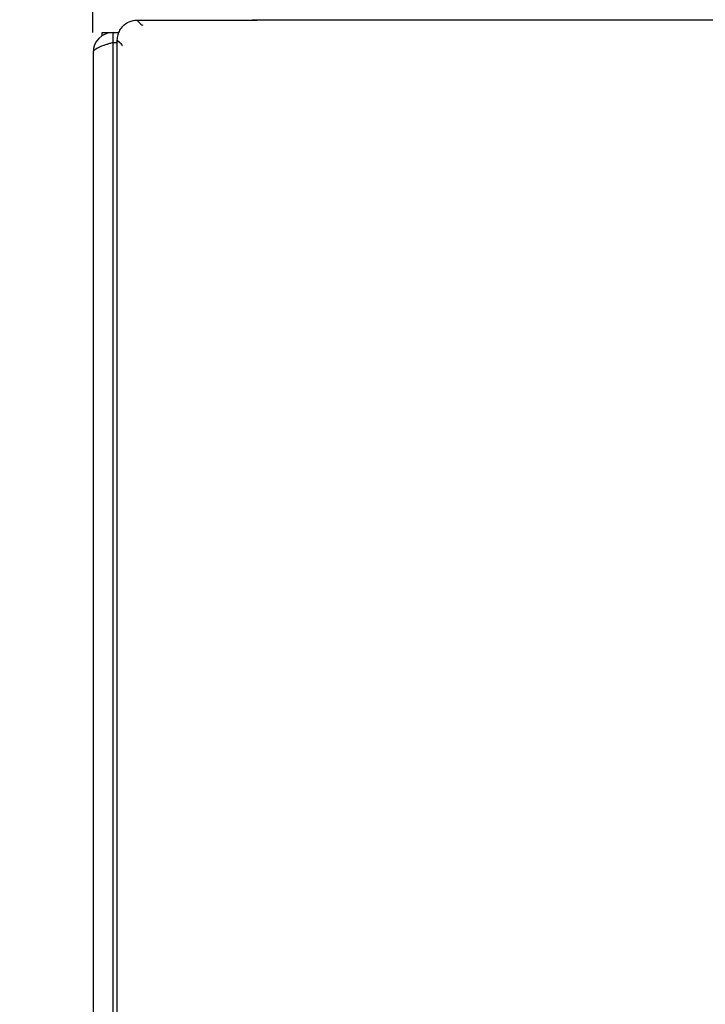
# Model space of a CAD drawing. Units: millimetres. Extents: x 0 to 594, y 0 to 420.
# Drawn here: x 63 to 80, y 321 to 345 of the extents above; entities that cross this region are included whole.
import ezdxf

# ---------------------------------------------------------------- set-up
doc = ezdxf.new("R2010")
doc.units = ezdxf.units.MM
doc.header["$LTSCALE"] = 32.67
doc.layers.get('0').update_dxf_attribs({"linetype": 'CONTINUOUS'})
doc.styles.get("Standard").update_dxf_attribs({"font": 'txt', "width": 0.85})
doc.dimstyles.new('DIMSTYLE_5', dxfattribs={"dimtxt": 3.5, "dimasz": 3.5, "dimexe": 1, "dimexo": 0.5, "dimgap": 0.875, "dimtad": 1, "dimdec": 0, "dimlfac": 4, "dimdsep": 46, "dimtxsty": 'Standard', "dimblk": '_FILLED', "dimblk1": '_FILLED', "dimblk2": '_FILLED', "dimcen": 0.09, "dimadec": 0, "dimazin": 2, "dimtp": 0.8, "dimtm": 0.8, "dimtfac": 1, "dimtdec": 0, "dimtofl": 0, "dimtmove": 0, "dimatfit": 3, "dimldrblk": '_FILLED', "dimfxl": 1, "dimtolj": 1, "dimarcsym": 0})
doc.dimstyles.new('DIMSTYLE_6', dxfattribs={"dimtxt": 3.5, "dimasz": 3.5, "dimexe": 1, "dimexo": 0.5, "dimgap": 0.875, "dimtad": 1, "dimdec": 0, "dimlfac": 4, "dimdsep": 46, "dimtxsty": 'Standard', "dimblk": '_FILLED', "dimblk1": '_FILLED', "dimblk2": '_FILLED', "dimcen": 0.09, "dimadec": 0, "dimazin": 2, "dimtp": 0.5, "dimtm": 0.5, "dimtfac": 1, "dimtdec": 0, "dimtofl": 0, "dimtmove": 0, "dimatfit": 3, "dimldrblk": '_FILLED', "dimfxl": 1, "dimtolj": 1, "dimarcsym": 0})

# ---------------------------------------------------------------- blocks, each defined once
blk = doc.blocks.new('_FILLED')
at = {"color": 0, "linetype": 'ByBlock'}
blk.add_solid([(0, 0), (-1, 0.1429), (-1, -0.1429)], dxfattribs=at)
blk = doc.blocks.new('*D6')
at = {"color": 2, "linetype": 'Continuous', "transparency": 16777216}
for p, q in [((77.209, 391.764), (39.491, 391.764)), ((40.491, 391.764), (40.491, 294.662)), ((40.491, 197.559), (40.491, 294.662)), ((71.289, 197.559), (39.491, 197.559))]:
    blk.add_line(p, q, dxfattribs=at)
at = {"color": 2, "linetype": 'Continuous', "transparency": 16777216, "xscale": 3.5, "yscale": 3.5, "zscale": 3.5}
for p, rotation in [((40.491, 391.764), 90), ((40.491, 197.559), 270)]:
    blk.add_blockref('_FILLED', p, dxfattribs=dict(at, rotation=rotation))
blk = doc.blocks.new('*D9')
at = {"color": 2, "linetype": 'Continuous', "transparency": 16777216}
for p, q in [((65.039, 344.809), (65.039, 400.505)), ((148.739, 344.786), (148.739, 400.505)), ((65.039, 399.505), (106.889, 399.505)), ((148.739, 399.505), (106.889, 399.505))]:
    blk.add_line(p, q, dxfattribs=at)
at = {"color": 2, "linetype": 'Continuous', "transparency": 16777216, "xscale": 3.5, "yscale": 3.5, "zscale": 3.5, "rotation": 180}
blk.add_blockref('_FILLED', (65.039, 399.505), dxfattribs=at)
at = {"color": 2, "linetype": 'Continuous', "transparency": 16777216, "xscale": 3.5, "yscale": 3.5, "zscale": 3.5}
blk.add_blockref('_FILLED', (148.739, 399.505), dxfattribs=at)

msp = doc.modelspace()

# ---------------------------------------------------------------- linework, layer by layer
at = {"color": 7, "linetype": 'Continuous'}
for p, q in [((66.1364, 345.1169), (69.0142, 345.1169)), ((65.2642, 344.7249), (65.2642, 344.8094)), ((65.2642, 344.8094), (65.6769, 344.8094)), ((65.5392, 344.5594), (65.5392, 344.8094)), ((65.5392, 344.5594), (65.6392, 344.5594)), ((65.6392, 257.2259), (65.6392, 344.6197)), ((65.0392, 344.3094), (65.0392, 203.9344))]:
    msp.add_line(p, q, dxfattribs=at)
at = {"color": 9, "linetype": 'Continuous'}
for p, q in [((84.2286, 345.1169), (69.0142, 345.1169)), ((65.5392, 206.3642), (65.5392, 344.5594)), ((65.6392, 344.6197), (65.7091, 344.5557))]:
    msp.add_line(p, q, dxfattribs=at)
msp.add_lwpolyline([(65.6392, 344.6197), (65.663, 344.5996), (65.6863, 344.5783), (65.7091, 344.5557)], dxfattribs=at)
at = {"color": 7, "linetype": 'Continuous'}
for centre, radius, start, end in [((66.1385, 344.6182), 0.4999, 135.09759, 150.23523), ((65.5392, 344.3094), 0.5, 90, 180), ((66.1398, 344.6191), 0.5007, 165.08892, 179.92695), ((66.1363, 344.6202), 0.497, 157.61818, 165.11193), ((66.1341, 344.6208), 0.4947, 150.24716, 157.58336), ((67.7019, 337.5631), 7.3227, 107.89075, 108.36188), ((71.7016, 325.15), 20.3642, 107.61464, 107.87109)]:
    msp.add_arc(centre, radius, start, end, dxfattribs=at)
msp.add_ellipse((69.0142, 345.1213), major_axis=(0.125, 0), ratio=0.0349208, start_param=-1.5707963, end_param=0, dxfattribs=at)
msp.add_open_spline([(65.7845, 344.971), (65.8742, 345.0609), (66.0094, 345.1169), (66.1364, 345.1169)], degree=3, dxfattribs=at)
at = {"color": 9, "linetype": 'Continuous'}
for points, knots in [([(66.1364, 345.1169), (66.1676, 345.0827), (66.2144, 345.0371), (66.2678, 344.9998), (66.2838, 344.9903)], [0, 0, 0, 0, 0.7129418, 1, 1, 1, 1]), ([(65.7532, 344.5103), (65.7568, 344.5058), (65.7642, 344.4962), (65.771, 344.4862), (65.7744, 344.4809)], [0, 0, 0, 0, 0.4796539, 1, 1, 1, 1])]:
    msp.add_open_spline(points, degree=3, knots=knots, dxfattribs=at)
at = {"color": 7, "linetype": 'Continuous'}
for points, knots in [([(65.3951, 344.5129), (65.3659, 344.5032), (65.2675, 344.4691), (65.1682, 344.4323), (65.1061, 344.3928)], [0, 0, 0, 0, 0.2947282, 1, 1, 1, 1]), ([(65.1061, 344.3928), (65.0961, 344.3864), (65.0672, 344.3663), (65.0392, 344.3338), (65.0392, 344.3094)], [0, 0, 0, 0, 0.3271837, 1, 1, 1, 1])]:
    msp.add_open_spline(points, degree=3, knots=knots, dxfattribs=at)
at = {"color": 9, "linetype": 'Continuous'}
msp.add_open_spline([(65.7091, 344.5557), (65.7246, 344.5414), (65.7399, 344.5267), (65.7532, 344.5103)], degree=3, dxfattribs=at)

# ---------------------------------------------------------------- dimensions: what is measured, and where the dimension line sits
at = {"color": 2, "linetype": 'Continuous'}
dim = msp.add_linear_dim(base=(148.7392, 399.5048), p1=(65.0392, 344.3094), p2=(148.7392, 344.2856), dimstyle='DIMSTYLE_6', dxfattribs=at)
dim.commit()
dim.dimension.update_dxf_attribs({"geometry": '*D9', "text_midpoint": (104.0061, 399.5048), "dimtype": 160})
dim = msp.add_linear_dim(base=(40.4913, 391.7641), p1=(71.7892, 197.5594), p2=(77.7085, 391.7641), angle=90, dimstyle='DIMSTYLE_5', dxfattribs=at)
dim.commit()
dim.dimension.update_dxf_attribs({"geometry": '*D6', "text_midpoint": (40.4913, 280.0871), "dimtype": 160})

doc.saveas('drawing.dxf')
